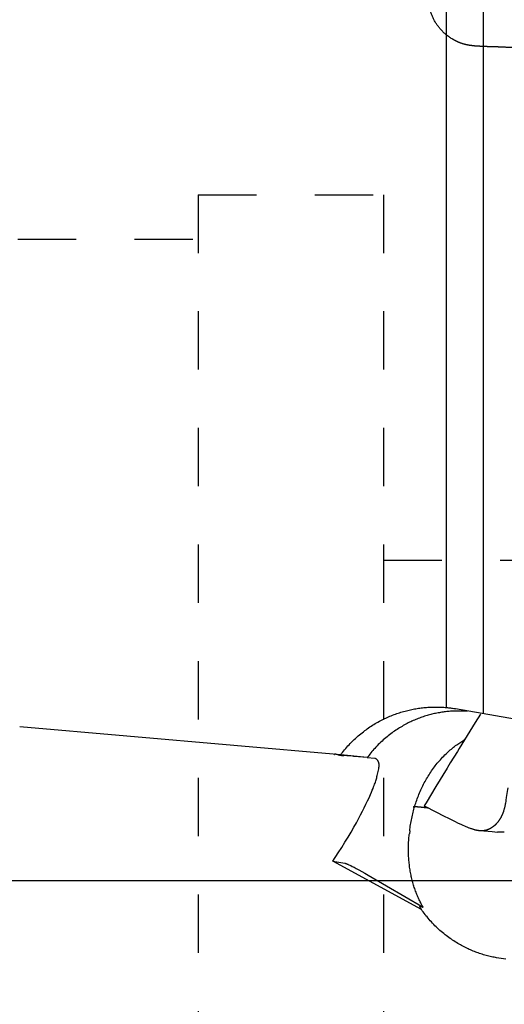
# Model space of a CAD drawing. Extents: x -29 to 93, y -39 to 39.
# Drawn here: x 14 to 22, y -2 to 15 of the extents above; entities that cross this region are included whole.
import ezdxf

# ---------------------------------------------------------------- set-up
doc = ezdxf.new("R2010")
doc.units = 0
doc.header["$LTSCALE"] = 10
doc.header["$MEASUREMENT"] = 0
doc.linetypes.add('CENTER', pattern=[0.6, 0.375, -0.075, 0.075, -0.075])
doc.linetypes.add('HIDDEN', pattern=[0.2, 0.1, -0.1])
for name, color, linetype in [('1', 4, 'CONTINUOUS'), ('4', 2, 'CENTER'), ('CUT', 1, 'CONTINUOUS'), ('NOCUT', 7, 'CONTINUOUS'), ('SK3', 1, 'HIDDEN')]:
    doc.layers.add(name, color=color, linetype=linetype)

msp = doc.modelspace()

# ---------------------------------------------------------------- linework, layer by layer
at = {"layer": '1'}
for p, q in [((21.082, 2.974), (21.082, 15.179)), ((21.717, 2.869), (21.717, 15.177)), ((22.379, 2.752), (21.234, 2.954)), ((21.268, 2.219), (21.268, 2.219)), ((21.3, 2.271), (21.3, 2.272)), ((19.724, 2.116), (19.5, 2.136)), ((19.851, 2.099), (19.723, 2.111)), ((20.9, 1.618), (20.9, 1.618)), ((20.511, 1.271), (20.514, 1.272)), ((20.451, 0.86), (20.445, 0.809)), ((19.133, 0.34), (19.34, 0.304)), ((19.739, 0.101), (20.679, -0.451)), ((22.1, -1.34), (21.941, -1.318))]:
    msp.add_line(p, q, dxfattribs=at)
for points in [[(19.268, 2.161), (19.284, 2.183), (19.3, 2.204), (19.317, 2.225), (19.335, 2.248), (19.354, 2.27), (19.373, 2.292), (19.392, 2.314), (19.412, 2.335), (19.433, 2.358), (19.455, 2.38), (19.477, 2.402), (19.5, 2.424), (19.522, 2.445), (19.545, 2.466), (19.567, 2.486), (19.589, 2.505), (19.612, 2.523), (19.634, 2.542), (19.657, 2.559), (19.681, 2.577), (19.702, 2.593), (19.724, 2.609), (19.746, 2.624), (19.769, 2.64), (19.791, 2.654), (19.814, 2.669), (19.837, 2.683), (19.86, 2.697), (19.883, 2.711), (19.907, 2.724), (19.931, 2.737), (19.954, 2.75), (19.977, 2.761), (19.999, 2.772), (20.021, 2.783), (20.044, 2.794), (20.066, 2.804), (20.089, 2.814), (20.112, 2.824), (20.135, 2.834), (20.158, 2.843), (20.182, 2.852), (20.205, 2.86), (20.229, 2.869), (20.252, 2.877), (20.276, 2.885), (20.3, 2.892), (20.323, 2.899), (20.347, 2.906), (20.371, 2.913), (20.396, 2.919), (20.42, 2.925), (20.444, 2.931), (20.466, 2.936), (20.489, 2.941), (20.511, 2.945), (20.534, 2.949), (20.556, 2.953), (20.579, 2.957), (20.601, 2.961), (20.624, 2.964), (20.647, 2.967), (20.669, 2.969), (20.692, 2.972), (20.715, 2.974), (20.738, 2.976), (20.76, 2.978), (20.783, 2.979), (20.806, 2.98), (20.829, 2.981), (20.852, 2.982), (20.875, 2.982), (20.898, 2.982), (20.92, 2.982), (20.943, 2.982), (20.966, 2.981), (20.989, 2.98), (21.012, 2.979), (21.034, 2.978), (21.057, 2.976), (21.08, 2.974), (21.082, 2.974)], [(21.087, 2.904), (21.065, 2.901), (21.044, 2.898), (21.023, 2.896), (21.001, 2.892), (20.98, 2.889), (20.959, 2.885), (20.938, 2.882), (20.916, 2.878), (20.895, 2.873), (20.874, 2.869), (20.853, 2.864), (20.832, 2.859), (20.811, 2.854), (20.79, 2.848), (20.77, 2.842), (20.749, 2.836), (20.727, 2.83), (20.705, 2.823), (20.683, 2.816), (20.661, 2.808), (20.639, 2.801), (20.618, 2.793), (20.596, 2.785), (20.575, 2.776), (20.554, 2.767), (20.532, 2.758), (20.511, 2.749), (20.49, 2.74), (20.469, 2.73), (20.449, 2.72), (20.427, 2.709), (20.405, 2.698), (20.383, 2.687), (20.362, 2.675), (20.34, 2.663), (20.319, 2.651), (20.298, 2.639), (20.277, 2.626), (20.256, 2.613), (20.235, 2.599), (20.213, 2.585), (20.192, 2.57), (20.17, 2.555), (20.149, 2.54), (20.127, 2.524), (20.106, 2.507), (20.084, 2.49), (20.063, 2.473), (20.042, 2.456), (20.02, 2.437), (19.998, 2.418), (19.977, 2.399), (19.956, 2.379), (19.934, 2.358), (19.913, 2.337), (19.892, 2.315), (19.872, 2.295), (19.853, 2.273), (19.838, 2.257)], [(21.082, 2.974), (21.1, 2.972), (21.117, 2.97), (21.135, 2.968), (21.152, 2.966), (21.17, 2.964), (21.187, 2.961), (21.205, 2.959), (21.222, 2.956), (21.234, 2.954)], [(21.444, 2.908), (21.424, 2.91), (21.405, 2.911), (21.385, 2.912), (21.365, 2.913), (21.346, 2.914), (21.326, 2.914), (21.306, 2.914), (21.287, 2.914), (21.267, 2.914), (21.247, 2.914), (21.228, 2.913), (21.208, 2.913), (21.188, 2.912), (21.169, 2.911), (21.149, 2.909), (21.13, 2.908), (21.11, 2.906), (21.09, 2.904), (21.087, 2.904)], [(21.574, 2.719), (21.3, 2.272)], [(21.662, 2.861), (21.575, 2.719)], [(19.268, 2.161), (13.765, 2.643)], [(21.147, 2.246), (21.165, 2.262), (21.184, 2.277), (21.202, 2.292), (21.22, 2.306), (21.238, 2.32), (21.256, 2.333), (21.274, 2.346), (21.291, 2.358), (21.309, 2.37), (21.326, 2.381)], [(21.326, 2.381), (21.344, 2.393), (21.361, 2.404), (21.378, 2.415), (21.392, 2.423)], [(19.838, 2.257), (19.82, 2.237), (19.803, 2.217), (19.786, 2.196), (19.77, 2.176), (19.754, 2.156), (19.739, 2.136), (19.724, 2.116), (19.724, 2.116)], [(20.451, 0.86), (20.454, 0.886), (20.458, 0.913), (20.461, 0.94), (20.466, 0.966), (20.47, 0.993), (20.475, 1.02), (20.48, 1.046), (20.485, 1.073), (20.491, 1.099), (20.496, 1.125), (20.503, 1.152), (20.509, 1.178), (20.516, 1.204), (20.523, 1.23), (20.53, 1.256), (20.538, 1.282), (20.546, 1.308), (20.554, 1.333), (20.563, 1.359), (20.571, 1.385), (20.581, 1.41), (20.59, 1.435), (20.6, 1.46), (20.61, 1.485), (20.62, 1.51), (20.631, 1.535), (20.642, 1.56), (20.653, 1.584), (20.664, 1.609), (20.676, 1.633), (20.688, 1.657), (20.701, 1.681), (20.714, 1.705), (20.727, 1.728), (20.74, 1.752), (20.754, 1.775), (20.768, 1.798), (20.782, 1.821), (20.797, 1.844), (20.811, 1.866), (20.827, 1.889), (20.842, 1.911), (20.858, 1.933), (20.874, 1.954), (20.89, 1.976), (20.907, 1.997), (20.924, 2.018), (20.941, 2.039), (20.959, 2.059), (20.977, 2.079), (20.995, 2.099), (21.015, 2.12), (21.034, 2.141), (21.055, 2.161), (21.075, 2.181), (21.095, 2.199), (21.115, 2.218), (21.135, 2.235), (21.147, 2.246)], [(21.268, 2.219), (21.147, 2.024), (21.1, 1.947)], [(21.3, 2.271), (21.268, 2.219)], [(19.5, 2.136), (19.494, 2.136), (19.487, 2.137), (19.479, 2.138), (19.468, 2.139), (19.413, 2.145), (19.404, 2.146), (19.398, 2.147), (19.392, 2.147), (19.386, 2.148), (19.381, 2.148), (19.377, 2.148), (19.373, 2.149), (19.368, 2.149), (19.365, 2.149), (19.361, 2.149), (19.358, 2.149), (19.355, 2.149), (19.352, 2.149), (19.349, 2.149), (19.346, 2.149), (19.343, 2.149), (19.34, 2.149), (19.337, 2.149), (19.333, 2.149), (19.327, 2.149), (19.314, 2.148), (19.311, 2.148), (19.308, 2.148), (19.305, 2.148), (19.302, 2.148), (19.3, 2.148), (19.298, 2.148), (19.296, 2.148), (19.293, 2.148), (19.292, 2.148), (19.29, 2.148), (19.288, 2.148), (19.286, 2.148), (19.284, 2.148), (19.283, 2.148), (19.281, 2.149), (19.279, 2.149), (19.278, 2.149), (19.276, 2.149), (19.274, 2.149), (19.272, 2.149), (19.27, 2.15), (19.269, 2.15), (19.267, 2.15), (19.266, 2.15), (19.264, 2.151), (19.263, 2.151), (19.261, 2.151), (19.26, 2.152), (19.258, 2.152), (19.256, 2.152), (19.255, 2.152), (19.253, 2.153), (19.251, 2.153), (19.249, 2.154), (19.248, 2.154), (19.246, 2.154), (19.244, 2.155), (19.242, 2.155), (19.24, 2.156), (19.239, 2.156), (19.237, 2.157), (19.235, 2.157), (19.233, 2.158), (19.231, 2.158), (19.23, 2.159), (19.228, 2.159), (19.227, 2.159), (19.225, 2.16), (19.223, 2.161), (19.22, 2.161), (19.217, 2.162), (19.204, 2.166), (19.201, 2.167), (19.199, 2.168), (19.197, 2.168), (19.195, 2.169), (19.194, 2.169), (19.192, 2.17), (19.191, 2.17), (19.19, 2.171), (19.188, 2.171), (19.187, 2.171), (19.185, 2.172), (19.184, 2.172), (19.183, 2.172), (19.182, 2.173), (19.181, 2.173), (19.18, 2.173), (19.179, 2.173), (19.178, 2.173), (19.178, 2.174), (19.177, 2.174), (19.176, 2.174), (19.175, 2.174), (19.175, 2.174), (19.174, 2.174), (19.173, 2.174), (19.173, 2.174), (19.172, 2.174), (19.171, 2.175), (19.171, 2.175), (19.17, 2.175), (19.17, 2.175), (19.169, 2.175), (19.168, 2.175), (19.168, 2.175), (19.168, 2.175), (19.167, 2.174), (19.167, 2.174), (19.166, 2.174), (19.166, 2.174), (19.166, 2.174), (19.165, 2.174), (19.165, 2.174), (19.165, 2.174), (19.164, 2.174), (19.164, 2.173), (19.164, 2.173), (19.164, 2.173), (19.164, 2.173), (19.164, 2.172), (19.164, 2.172), (19.164, 2.172), (19.164, 2.171), (19.164, 2.171), (19.164, 2.171), (19.164, 2.17), (19.164, 2.17), (19.164, 2.169), (19.164, 2.169), (19.165, 2.168), (19.165, 2.168), (19.165, 2.167), (19.166, 2.167), (19.166, 2.167)], [(19.227, 0.484), (19.285, 0.574), (19.341, 0.663), (19.395, 0.751), (19.447, 0.838), (19.495, 0.921), (19.537, 0.997), (19.575, 1.067), (19.61, 1.133), (19.643, 1.195), (19.673, 1.255), (19.701, 1.314), (19.729, 1.371), (19.754, 1.427), (19.779, 1.482), (19.797, 1.523), (19.81, 1.557), (19.822, 1.586), (19.832, 1.611), (19.841, 1.635), (19.849, 1.657), (19.856, 1.677), (19.862, 1.696), (19.868, 1.715), (19.874, 1.732), (19.879, 1.751), (19.885, 1.77), (19.89, 1.789), (19.895, 1.81), (19.9, 1.831), (19.905, 1.852), (19.91, 1.875), (19.915, 1.899), (19.92, 1.922), (19.922, 1.933), (19.923, 1.943), (19.924, 1.95), (19.925, 1.955), (19.926, 1.961), (19.926, 1.967), (19.926, 1.972), (19.927, 1.978), (19.927, 1.983), (19.927, 1.989), (19.927, 1.994), (19.926, 1.998), (19.926, 2.001), (19.926, 2.005), (19.925, 2.008), (19.925, 2.012), (19.924, 2.016), (19.924, 2.019), (19.923, 2.023), (19.922, 2.026), (19.921, 2.03), (19.92, 2.033), (19.918, 2.037), (19.917, 2.04), (19.915, 2.044), (19.914, 2.047), (19.912, 2.051), (19.91, 2.054), (19.908, 2.057), (19.906, 2.061), (19.904, 2.064), (19.902, 2.067), (19.899, 2.07), (19.897, 2.073), (19.894, 2.076), (19.892, 2.079), (19.889, 2.081), (19.886, 2.084), (19.883, 2.086), (19.88, 2.088), (19.877, 2.09), (19.874, 2.092), (19.87, 2.094), (19.867, 2.095), (19.864, 2.097), (19.86, 2.098), (19.857, 2.099), (19.853, 2.099), (19.851, 2.099)], [(19.724, 2.116), (19.268, 2.161)], [(21.092, 1.934), (20.9, 1.618)], [(21.1, 1.947), (21.092, 1.934)], [(20.9, 1.618), (20.731, 1.342)], [(22.062, 1.192), (22.065, 1.2), (22.067, 1.208), (22.07, 1.217), (22.073, 1.226), (22.075, 1.236), (22.078, 1.246), (22.081, 1.256), (22.084, 1.267), (22.086, 1.279), (22.089, 1.292), (22.092, 1.307), (22.095, 1.322), (22.099, 1.339), (22.102, 1.36), (22.107, 1.386), (22.113, 1.428), (22.134, 1.566), (22.14, 1.598)], [(20.777, 1.248), (20.768, 1.249), (20.76, 1.25), (20.752, 1.251), (20.744, 1.252), (20.736, 1.253), (20.728, 1.254), (20.719, 1.255), (20.712, 1.256), (20.704, 1.256), (20.697, 1.257), (20.689, 1.258), (20.682, 1.259), (20.676, 1.26), (20.669, 1.26), (20.663, 1.261), (20.656, 1.261), (20.65, 1.262), (20.645, 1.263), (20.639, 1.263), (20.634, 1.264), (20.628, 1.264), (20.623, 1.265), (20.618, 1.265), (20.614, 1.265), (20.609, 1.266), (20.604, 1.266), (20.6, 1.267), (20.595, 1.267), (20.591, 1.267), (20.587, 1.268), (20.583, 1.268), (20.579, 1.268), (20.575, 1.269), (20.571, 1.269), (20.567, 1.269), (20.564, 1.269), (20.56, 1.27), (20.557, 1.27), (20.554, 1.27), (20.551, 1.27), (20.548, 1.271), (20.545, 1.271), (20.542, 1.271), (20.54, 1.271), (20.537, 1.271), (20.535, 1.271), (20.533, 1.272), (20.531, 1.272), (20.529, 1.272), (20.527, 1.272), (20.525, 1.272), (20.524, 1.272), (20.523, 1.272), (20.521, 1.272), (20.52, 1.272), (20.519, 1.272), (20.518, 1.272), (20.518, 1.272), (20.517, 1.272), (20.516, 1.272), (20.516, 1.272), (20.515, 1.272), (20.515, 1.272), (20.514, 1.272), (20.514, 1.272), (20.514, 1.272), (20.514, 1.272)], [(20.731, 1.342), (20.698, 1.289)], [(20.698, 1.289), (20.698, 1.289), (20.698, 1.289), (20.698, 1.289), (20.698, 1.289), (20.698, 1.289), (20.698, 1.289), (20.698, 1.289), (20.698, 1.289), (20.698, 1.289), (20.698, 1.289), (20.698, 1.289), (20.698, 1.289), (20.698, 1.289), (20.699, 1.289), (20.699, 1.289), (20.699, 1.288), (20.699, 1.288), (20.7, 1.288), (20.701, 1.287), (20.702, 1.286)], [(20.702, 1.286), (20.707, 1.284)], [(20.707, 1.284), (20.724, 1.275)], [(20.724, 1.275), (21.053, 1.106), (21.105, 1.08)], [(22.024, 1.102), (22.027, 1.108), (22.03, 1.115), (22.033, 1.121), (22.036, 1.127), (22.039, 1.133), (22.042, 1.139), (22.044, 1.146), (22.047, 1.152), (22.05, 1.158), (22.052, 1.165), (22.055, 1.171), (22.057, 1.178), (22.059, 1.185), (22.062, 1.191), (22.062, 1.192)], [(21.105, 1.08), (21.22, 1.023), (21.283, 0.993), (21.328, 0.972), (21.363, 0.956), (21.39, 0.944), (21.413, 0.934), (21.433, 0.926), (21.451, 0.919), (21.466, 0.913), (21.473, 0.91)], [(21.932, 0.976), (21.937, 0.981), (21.941, 0.985), (21.946, 0.99), (21.95, 0.995), (21.954, 1), (21.959, 1.005), (21.963, 1.01), (21.967, 1.015), (21.971, 1.02), (21.975, 1.025), (21.979, 1.031), (21.983, 1.036), (21.987, 1.042), (21.991, 1.047), (21.995, 1.053), (21.998, 1.059), (22.002, 1.064), (22.006, 1.07), (22.009, 1.076), (22.012, 1.082), (22.016, 1.087), (22.019, 1.093), (22.022, 1.099), (22.024, 1.102)], [(21.473, 0.91), (21.486, 0.905), (21.498, 0.901), (21.509, 0.897), (21.519, 0.894), (21.529, 0.891), (21.537, 0.888), (21.546, 0.886), (21.554, 0.883), (21.561, 0.881), (21.568, 0.879), (21.575, 0.878), (21.582, 0.876), (21.588, 0.875), (21.594, 0.873), (21.6, 0.872), (21.605, 0.871), (21.61, 0.87), (21.615, 0.869), (21.62, 0.868), (21.625, 0.868), (21.63, 0.867), (21.634, 0.866), (21.639, 0.866), (21.643, 0.865), (21.647, 0.865), (21.651, 0.865), (21.652, 0.865)], [(21.652, 0.865), (21.656, 0.864), (21.66, 0.864), (21.664, 0.864), (21.667, 0.864), (21.671, 0.864), (21.675, 0.864), (21.678, 0.864), (21.682, 0.864), (21.685, 0.864), (21.688, 0.864), (21.692, 0.864), (21.695, 0.864), (21.699, 0.864), (21.702, 0.864), (21.705, 0.865), (21.709, 0.865), (21.712, 0.865), (21.715, 0.866), (21.718, 0.866), (21.722, 0.866), (21.725, 0.867), (21.728, 0.867), (21.731, 0.868), (21.735, 0.868), (21.738, 0.869), (21.741, 0.87), (21.745, 0.87), (21.748, 0.871), (21.751, 0.872), (21.755, 0.873), (21.758, 0.874), (21.761, 0.875), (21.765, 0.876), (21.768, 0.877), (21.772, 0.878), (21.776, 0.879), (21.779, 0.88), (21.783, 0.881), (21.787, 0.883), (21.79, 0.884)], [(21.652, 0.865), (21.865, 0.847), (21.954, 0.839)], [(21.79, 0.884), (21.794, 0.885), (21.798, 0.887), (21.802, 0.888), (21.806, 0.89), (21.81, 0.892), (21.814, 0.893), (21.817, 0.895), (21.821, 0.897), (21.825, 0.899), (21.829, 0.901), (21.833, 0.903), (21.838, 0.905), (21.842, 0.907), (21.846, 0.91), (21.85, 0.912), (21.854, 0.915), (21.858, 0.917), (21.862, 0.92), (21.866, 0.922), (21.871, 0.925), (21.875, 0.928), (21.879, 0.931), (21.884, 0.934), (21.888, 0.937), (21.892, 0.941), (21.896, 0.944), (21.901, 0.948), (21.905, 0.951), (21.91, 0.955), (21.914, 0.959), (21.919, 0.963), (21.923, 0.967), (21.928, 0.972), (21.932, 0.976), (21.932, 0.976)], [(20.61, -0.315), (20.601, -0.295), (20.592, -0.275), (20.584, -0.255), (20.575, -0.235), (20.567, -0.214), (20.559, -0.194), (20.552, -0.174), (20.544, -0.153), (20.537, -0.132), (20.53, -0.112), (20.524, -0.091), (20.517, -0.07), (20.511, -0.049), (20.505, -0.028), (20.499, -0.007), (20.494, 0.014), (20.488, 0.036), (20.483, 0.057), (20.478, 0.078), (20.474, 0.099), (20.47, 0.121), (20.465, 0.143), (20.461, 0.166), (20.457, 0.189), (20.454, 0.212), (20.45, 0.234), (20.447, 0.257), (20.445, 0.28), (20.442, 0.303), (20.44, 0.326), (20.438, 0.349), (20.436, 0.373), (20.434, 0.397), (20.433, 0.421), (20.431, 0.445), (20.431, 0.469), (20.43, 0.493), (20.43, 0.517), (20.429, 0.542), (20.43, 0.566), (20.43, 0.591), (20.431, 0.616), (20.432, 0.642), (20.433, 0.667), (20.434, 0.692), (20.436, 0.717), (20.438, 0.743), (20.441, 0.769), (20.444, 0.795), (20.445, 0.809)], [(22.073, 0.838), (22.067, 0.837), (22.061, 0.837), (22.054, 0.837), (22.048, 0.836), (22.042, 0.836), (22.035, 0.836), (22.029, 0.836), (22.022, 0.836), (22.015, 0.836), (22.009, 0.836), (22.002, 0.836), (21.994, 0.836), (21.987, 0.836), (21.98, 0.837), (21.972, 0.837), (21.965, 0.838), (21.957, 0.839), (21.954, 0.839)], [(19.133, 0.34), (19.227, 0.484)], [(20.652, -0.49), (19.133, 0.34)], [(19.34, 0.304), (19.342, 0.303), (19.343, 0.303), (19.344, 0.303), (19.345, 0.302), (19.347, 0.302), (19.349, 0.302), (19.351, 0.301), (19.352, 0.3), (19.355, 0.3), (19.357, 0.299), (19.36, 0.298), (19.366, 0.295), (19.373, 0.293), (19.38, 0.29), (19.388, 0.287), (19.397, 0.283), (19.408, 0.278), (19.422, 0.271), (19.441, 0.262), (19.466, 0.25), (19.496, 0.235), (19.532, 0.216), (19.578, 0.192), (19.629, 0.164), (19.684, 0.133), (19.739, 0.101), (19.739, 0.101)], [(20.679, -0.451), (20.669, -0.432), (20.659, -0.414), (20.649, -0.395), (20.64, -0.377), (20.631, -0.359), (20.622, -0.34), (20.613, -0.322), (20.61, -0.315)], [(20.619, -0.426), (20.619, -0.426), (20.619, -0.426), (20.619, -0.426), (20.619, -0.426), (20.619, -0.426), (20.619, -0.426), (20.619, -0.426), (20.619, -0.426), (20.619, -0.426), (20.619, -0.426), (20.619, -0.425), (20.619, -0.425), (20.619, -0.425), (20.619, -0.425), (20.619, -0.425), (20.619, -0.425), (20.619, -0.425), (20.62, -0.425), (20.62, -0.425), (20.62, -0.425), (20.62, -0.425), (20.62, -0.425), (20.62, -0.425), (20.621, -0.425), (20.621, -0.425), (20.621, -0.425), (20.621, -0.425), (20.621, -0.425), (20.622, -0.425), (20.622, -0.425), (20.622, -0.425), (20.622, -0.425), (20.623, -0.425), (20.623, -0.426), (20.624, -0.426), (20.624, -0.426), (20.624, -0.426), (20.625, -0.426), (20.625, -0.426), (20.625, -0.426), (20.626, -0.426), (20.626, -0.426), (20.626, -0.426), (20.626, -0.426), (20.627, -0.426), (20.627, -0.426), (20.627, -0.426), (20.628, -0.426), (20.628, -0.426), (20.628, -0.427), (20.628, -0.427), (20.629, -0.427), (20.629, -0.427), (20.629, -0.427), (20.629, -0.427), (20.63, -0.427), (20.63, -0.427), (20.63, -0.427), (20.631, -0.427), (20.631, -0.427), (20.631, -0.427), (20.632, -0.427), (20.632, -0.428), (20.632, -0.428), (20.632, -0.428), (20.633, -0.428), (20.633, -0.428), (20.633, -0.428), (20.634, -0.428), (20.634, -0.428), (20.634, -0.428), (20.634, -0.428), (20.635, -0.428), (20.635, -0.429), (20.635, -0.429), (20.635, -0.429), (20.636, -0.429), (20.636, -0.429), (20.636, -0.429), (20.637, -0.429), (20.637, -0.429), (20.637, -0.43), (20.637, -0.43), (20.638, -0.43), (20.638, -0.43), (20.638, -0.43), (20.639, -0.43), (20.639, -0.43), (20.639, -0.431), (20.64, -0.431), (20.64, -0.431), (20.641, -0.431), (20.641, -0.432), (20.642, -0.432), (20.644, -0.434), (20.645, -0.434), (20.645, -0.434), (20.646, -0.434), (20.646, -0.435), (20.647, -0.435), (20.647, -0.435), (20.648, -0.436), (20.648, -0.436), (20.649, -0.436), (20.649, -0.436), (20.65, -0.437), (20.65, -0.437), (20.651, -0.437), (20.652, -0.438), (20.652, -0.438), (20.653, -0.438), (20.654, -0.439), (20.655, -0.439), (20.656, -0.44), (20.657, -0.44), (20.658, -0.441), (20.66, -0.441), (20.661, -0.442), (20.664, -0.443), (20.673, -0.447), (20.675, -0.448), (20.676, -0.449), (20.677, -0.45), (20.678, -0.45), (20.679, -0.451), (20.679, -0.451)], [(20.652, -0.49), (20.644, -0.475), (20.636, -0.461), (20.629, -0.447), (20.622, -0.433), (20.619, -0.426)], [(21.941, -1.318), (21.919, -1.314), (21.898, -1.31), (21.876, -1.305), (21.853, -1.3), (21.83, -1.295), (21.807, -1.29), (21.784, -1.284), (21.762, -1.278), (21.739, -1.271), (21.716, -1.265), (21.694, -1.258), (21.671, -1.25), (21.649, -1.243), (21.627, -1.235), (21.604, -1.227), (21.582, -1.219), (21.56, -1.21), (21.538, -1.202), (21.516, -1.193), (21.495, -1.183), (21.473, -1.174), (21.452, -1.164), (21.43, -1.154), (21.408, -1.143), (21.385, -1.132), (21.363, -1.12), (21.341, -1.108), (21.319, -1.096), (21.297, -1.084), (21.275, -1.071), (21.253, -1.058), (21.232, -1.045), (21.209, -1.03), (21.187, -1.016), (21.165, -1.001), (21.143, -0.985), (21.121, -0.97), (21.1, -0.954), (21.078, -0.938), (21.057, -0.922), (21.035, -0.904), (21.013, -0.886), (20.992, -0.868), (20.97, -0.849), (20.949, -0.83), (20.927, -0.81), (20.906, -0.789), (20.884, -0.768), (20.863, -0.747), (20.843, -0.725), (20.822, -0.703), (20.803, -0.682), (20.785, -0.661), (20.766, -0.64), (20.748, -0.618), (20.73, -0.596), (20.714, -0.575), (20.698, -0.553), (20.682, -0.532), (20.666, -0.51), (20.652, -0.49)]]:
    msp.add_lwpolyline(points, dxfattribs=at)
at = {"layer": '4'}
msp.add_line((42.11, 0), (-4.696, 0), dxfattribs=at)
at = {"layer": 'CUT'}
for points, knots in [([(21.19, 14.433), (21.181, 14.438), (21.163, 14.448), (21.138, 14.465), (21.113, 14.483), (21.089, 14.501), (21.066, 14.52), (21.043, 14.54), (21.021, 14.561), (21, 14.582), (20.98, 14.604), (20.96, 14.627), (20.942, 14.65), (20.924, 14.673), (20.908, 14.697), (20.892, 14.722), (20.877, 14.747), (20.864, 14.772), (20.851, 14.799), (20.839, 14.825), (20.828, 14.852), (20.818, 14.879), (20.809, 14.907), (20.8, 14.936), (20.793, 14.965), (20.786, 14.995), (20.781, 15.025), (20.776, 15.057), (20.773, 15.088), (20.77, 15.12), (20.77, 15.142), (20.769, 15.153)], [0, 0, 0, 0, 0.00120412, 0.00240506, 0.00360404, 0.00479889, 0.0059898, 0.00717728, 0.00836082, 0.00953958, 0.01071284, 0.01188275, 0.01304655, 0.01420576, 0.0153569, 0.01650067, 0.01764086, 0.01878222, 0.01992667, 0.02107615, 0.02221949, 0.02336348, 0.02451393, 0.02567849, 0.02686401, 0.02807287, 0.0292968, 0.03053679, 0.03179041, 0.03305882, 0.03434076, 0.03434076, 0.03434076, 0.03434076]), ([(21.263, 14.394), (21.262, 14.395), (21.26, 14.395), (21.258, 14.397), (21.255, 14.398), (21.252, 14.399), (21.25, 14.4), (21.247, 14.402), (21.245, 14.403), (21.242, 14.404), (21.24, 14.405), (21.237, 14.407), (21.234, 14.408), (21.232, 14.409), (21.229, 14.41), (21.227, 14.412), (21.224, 14.413), (21.222, 14.414), (21.219, 14.416), (21.217, 14.417), (21.214, 14.419), (21.212, 14.42), (21.209, 14.421), (21.207, 14.423), (21.204, 14.424), (21.202, 14.425), (21.199, 14.427), (21.197, 14.428), (21.194, 14.43), (21.192, 14.431), (21.19, 14.432), (21.19, 14.433)], [0, 0, 0, 0, 0.000113217, 0.000225946, 0.000338676, 0.000450935, 0.000563665, 0.000676363, 0.000788622, 0.000901321, 0.001014019, 0.001126273, 0.001238972, 0.001351684, 0.001463938, 0.001576651, 0.001688476, 0.001800771, 0.001913065, 0.002025359, 0.002137653, 0.002249546, 0.002362316, 0.002474695, 0.002585713, 0.002698091, 0.002809599, 0.002921604, 0.003033608, 0.003145613, 0.003256752, 0.003256752, 0.003256752, 0.003256752]), ([(21.694, 14.31), (21.688, 14.31), (21.677, 14.311), (21.66, 14.312), (21.643, 14.313), (21.627, 14.314), (21.611, 14.315), (21.594, 14.316), (21.578, 14.317), (21.562, 14.319), (21.547, 14.32), (21.531, 14.322), (21.516, 14.324), (21.5, 14.326), (21.485, 14.328), (21.47, 14.33), (21.455, 14.333), (21.441, 14.336), (21.426, 14.339), (21.412, 14.342), (21.398, 14.346), (21.383, 14.35), (21.37, 14.354), (21.356, 14.358), (21.342, 14.362), (21.328, 14.367), (21.315, 14.372), (21.302, 14.377), (21.289, 14.383), (21.276, 14.388), (21.267, 14.392), (21.263, 14.394)], [0, 0, 0, 0, 0.00066582, 0.00132669, 0.00198274, 0.00263391, 0.00327934, 0.003919, 0.00455397, 0.00518338, 0.00580528, 0.00642182, 0.00703319, 0.00763837, 0.00824069, 0.00883829, 0.00943229, 0.01002104, 0.0106057, 0.01118643, 0.01176464, 0.01233955, 0.01291207, 0.01348267, 0.01405157, 0.01461831, 0.01518151, 0.01574289, 0.01630167, 0.0168571, 0.01740986, 0.01740986, 0.01740986, 0.01740986]), ([(22.049, 14.298), (22.045, 14.298), (22.037, 14.298), (22.024, 14.299), (22.011, 14.299), (21.999, 14.3), (21.986, 14.3), (21.973, 14.301), (21.961, 14.301), (21.948, 14.301), (21.936, 14.302), (21.923, 14.302), (21.911, 14.303), (21.899, 14.303), (21.886, 14.303), (21.874, 14.304), (21.862, 14.304), (21.849, 14.304), (21.837, 14.305), (21.825, 14.305), (21.813, 14.305), (21.801, 14.306), (21.789, 14.306), (21.777, 14.307), (21.765, 14.307), (21.753, 14.308), (21.741, 14.308), (21.729, 14.309), (21.717, 14.309), (21.706, 14.31), (21.698, 14.31), (21.694, 14.31)], [0, 0, 0, 0, 0.00050248, 0.00100492, 0.00150532, 0.00200368, 0.00250101, 0.0029973, 0.00349156, 0.00398482, 0.00447605, 0.00496628, 0.00545451, 0.00594171, 0.00642791, 0.00691211, 0.00739432, 0.00787552, 0.00835575, 0.00883496, 0.00931223, 0.00978846, 0.01026273, 0.01073604, 0.01120735, 0.01167869, 0.01214707, 0.0126155, 0.01308197, 0.01354645, 0.01401102, 0.01401102, 0.01401102, 0.01401102]), ([(22.589, 14.277), (22.583, 14.277), (22.57, 14.278), (22.551, 14.278), (22.531, 14.279), (22.512, 14.279), (22.493, 14.28), (22.474, 14.28), (22.455, 14.281), (22.436, 14.281), (22.418, 14.282), (22.399, 14.283), (22.38, 14.283), (22.362, 14.284), (22.343, 14.285), (22.324, 14.285), (22.306, 14.286), (22.287, 14.287), (22.269, 14.288), (22.251, 14.289), (22.232, 14.289), (22.214, 14.29), (22.196, 14.291), (22.177, 14.292), (22.159, 14.293), (22.141, 14.294), (22.122, 14.294), (22.104, 14.295), (22.086, 14.296), (22.068, 14.297), (22.055, 14.297), (22.049, 14.298)], [0, 0, 0, 0, 0.00076126, 0.00152055, 0.00227682, 0.00303111, 0.0037824, 0.0045317, 0.00527802, 0.00602138, 0.00676277, 0.00750023, 0.00823672, 0.00897022, 0.00970175, 0.01043333, 0.01116295, 0.01189056, 0.01261723, 0.01334189, 0.0140646, 0.01478731, 0.01551006, 0.01623182, 0.01695357, 0.01767537, 0.01839513, 0.01911588, 0.0198346, 0.02055327, 0.02127094, 0.02127094, 0.02127094, 0.02127094])]:
    msp.add_open_spline(points, degree=3, knots=knots, dxfattribs=at)
at = {"layer": 'NOCUT'}
msp.add_line((38.481, 0), (0, 0), dxfattribs=at)
at = {"layer": 'SK3'}
for p, q in [((16.825, 11.768), (20, 11.768)), ((16.825, 11.768), (16.825, -11.768)), ((20, 11.768), (20, -11.768)), ((1.732, 11.006), (16.825, 11.006)), ((20, 5.499), (26.5, 5.499))]:
    msp.add_line(p, q, dxfattribs=at)

doc.saveas('drawing.dxf')
